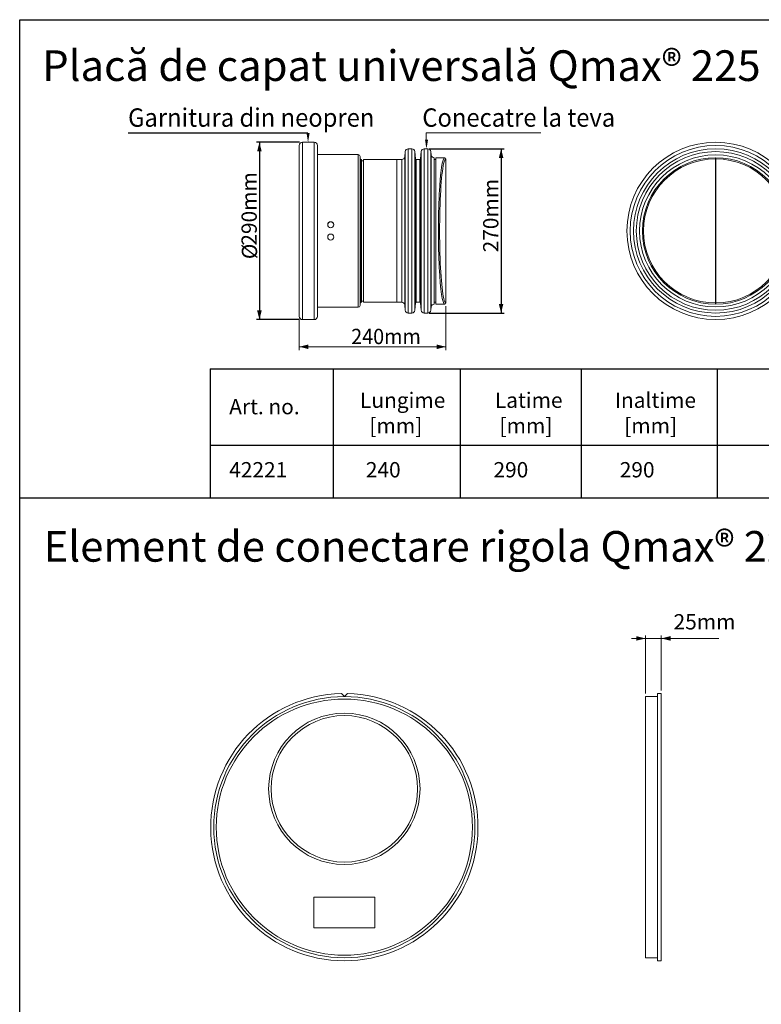
# Model space of a CAD drawing. Units: millimetres. Extents: x -20473 to -15984, y -3096 to 2217.
# Drawn here: x -18357 to -17147, y -1437 to 170 of the extents above; entities that cross this region are included whole.
import ezdxf

# ---------------------------------------------------------------- set-up
doc = ezdxf.new("R2010")
doc.units = ezdxf.units.MM
doc.linetypes.add('SLD-SOLID', pattern=[0])
doc.layers.add('ACO_DIMS', color=8, linetype='Continuous')
doc.layers.add('ACO_DRAINAGE', color=7, linetype='SLD-SOLID')
doc.styles.add('Arial', font='arial.ttf')
doc.styles.get("Standard").update_dxf_attribs({"font": 'arial.ttf'})

# ---------------------------------------------------------------- blocks, each defined once
blk = doc.blocks.new('ACO - 42221 - FRONT')
at = {"layer": 'ACO_DRAINAGE', "linetype": 'SLD-SOLID', "lineweight": 0}
for p, q in [((-80.4, 261.2), (-99.4, 261.2)), ((-99.4, 261.2), (-99.4, -28.2)), ((-80.4, -28.2), (-80.4, 261.2)), ((-104.7, -22.9), (-104.7, 255.9)), ((-75.1, 255.9), (-75.1, -22.9)), ((68.1, 245.9), (67.4, 237.5)), ((68.1, -12.9), (68.1, 245.9)), ((72.9, 250.5), (72.9, -17.5)), ((79.1, 116.5), (79.1, 250.5)), ((84.9, 233.9), (83.9, 245.9)), ((83.9, 245.9), (83.9, 116.5)), ((94.1, 245.9), (93.1, 233.9)), ((94.1, -12.9), (94.1, 245.9)), ((98.9, 250.5), (98.9, -17.5)), ((105.1, 116.5), (105.1, 250.5)), ((110.4, 240.6), (109.9, 245.9)), ((109.9, 245.9), (109.9, 116.5)), ((-8.5, 241), (-75.1, 241)), ((-8.5, -8), (-8.5, 241)), ((-5.5, 238), (-5.5, -5)), ((-3, 233), (-3.5, 233)), ((-3.5, 233), (-3.5, 0)), ((-3, 116.5), (-3, 233)), ((0, 231), (-3, 231)), ((54.5, 233), (0, 233)), ((0, 116.5), (0, 233)), ((62.5, 233), (54.5, 233)), ((54.5, 233), (54.5, 0)), ((62.4, 232.9), (62.4, 232.9)), ((67.4, 237.5), (67.4, 237.5)), ((84.9, -0.9), (84.9, 233.9)), ((92.1, 233), (85.9, 233)), ((85.9, 233), (85.9, 0)), ((92.1, 0), (92.1, 233)), ((93.1, 233.9), (93.1, 116.5)), ((110.4, 116.5), (110.4, 240.6)), ((115.3, 116.5), (115.3, 236)), ((118.3, 233), (115.3, 233)), ((132.5, 236), (118.3, 236)), ((118.3, 116.5), (118.3, 236)), ((134.5, -1), (134.5, 234)), ((134.5, -1), (134.5, 234)), ((134.5, 234), (134.5, 234)), ((-3, 0), (-3, 116.5)), ((0, 0), (0, 116.5)), ((79.1, -17.5), (79.1, 116.5)), ((83.9, 116.5), (83.9, -12.9)), ((93.1, 116.5), (93.1, -0.9)), ((105.1, -17.5), (105.1, 116.5)), ((109.9, 116.5), (109.9, -12.9)), ((110.4, -7.6), (110.4, 116.5)), ((115.3, -3), (115.3, 116.5)), ((118.3, -3), (118.3, 116.5)), ((-3.5, 0), (-3, 0)), ((-3, 2), (0, 2)), ((0, 0), (54.5, 0)), ((54.5, 0), (62.5, 0)), ((85.9, 0), (92.1, 0)), ((115.3, 0), (118.3, 0)), ((-75.1, -8), (-8.5, -8)), ((67.4, -4.5), (68.1, -12.9)), ((83.9, -12.9), (84.9, -0.9)), ((93.1, -0.9), (94.1, -12.9)), ((109.9, -12.9), (110.4, -7.6)), ((118.3, -3), (132.5, -3)), ((134.5, -1), (134.5, -1)), ((-99.4, -28.2), (-80.4, -28.2))]:
    blk.add_line(p, q, dxfattribs=at)
for centre in [(-53.4, 126.5), (-53.4, 106.5)]:
    blk.add_circle(centre, 4.99, dxfattribs=at)
for centre, radius, start, end in [((-99.4, 255.9), 5.3, 90, 180), ((-80.4, 255.9), 5.3, 0, 90), ((73.1, 245.5), 5, 91.7578, 175.1009), ((76, 150.5), 100, 88.2422, 91.7578), ((78.9, 245.5), 5, 4.8991, 88.2422), ((99.1, 245.5), 5, 91.7578, 175.1009), ((102, 150.5), 100, 88.2422, 91.7578), ((104.9, 245.5), 5, 4.8991, 88.2422), ((-8.5, 238), 3, 0, 90), ((-3.5, 235), 2, 180, 270), ((62.4, 238), 5, 270.2039, 353.8577), ((85.9, 234), 1, 184.8991, 270), ((92.1, 234), 1, 270, 355.1009), ((115.3, 241), 5, 184.8991, 270), ((132.5, 234), 2, 0, 90), ((132.5, 234), 2, 359.891, 89.8906), ((-53.4, 106.6), 5, 180.595, 359.4086), ((-8.5, -5), 3, 270, 0), ((-3.5, -2), 2, 90, 180), ((62.4, -5), 5, 5.6661, 89.8494), ((73.1, -12.5), 5, 184.8991, 268.2422), ((78.9, -12.5), 5, 271.7578, 355.1009), ((85.9, -1), 1, 90, 175.1009), ((92.1, -1), 1, 4.8991, 90), ((99.1, -12.5), 5, 184.8991, 268.2422), ((104.9, -12.5), 5, 271.7578, 355.1009), ((115.3, -8), 5, 90, 175.1009), ((132.5, -1), 2, 270, 0), ((132.5, -1), 2, 270.1094, 0.109), ((-99.4, -22.9), 5.3, 180, 270), ((-80.4, -22.9), 5.3, 270, 0), ((76, 82.5), 100, 268.2422, 271.7578), ((102, 82.5), 100, 268.2422, 271.7578)]:
    blk.add_arc(centre, radius, start, end, dxfattribs=at)
for centre, major_axis, ratio, start_param, end_param in [((132.5, 116.5), (0, 119.5), 0.086024, 0, 3.141593), ((134.5, 116.5), (0, 117.5), 0.087489, 0.369244, 2.785843), ((134.5, 116.5), (0, 117.5), 0.087489, 0, 0.369244), ((134.5, 116.5), (0, 117.5), 0.087489, 2.785843, 3.141593)]:
    blk.add_ellipse(centre, major_axis=major_axis, ratio=ratio, start_param=start_param, end_param=end_param, dxfattribs=at)
for points, knots in [([(62.4, 0.1), (62.4, 0.1), (62.4, -0.1), (62.4, 0.5), (62.4, 1.8), (62.4, 4), (62.4, 7), (62.4, 10.8), (62.4, 15.3), (62.4, 20.6), (62.4, 26.5), (62.4, 33.1), (62.4, 40.2), (62.4, 47.9), (62.4, 56.1), (62.4, 64.8), (62.4, 74.1), (62.4, 84.1), (62.4, 94.7), (62.4, 105.6), (62.4, 116.2), (62.4, 126.5), (62.4, 136.4), (62.4, 146.1), (62.4, 155.5), (62.4, 164.7), (62.4, 173.4), (62.4, 181.8), (62.4, 189.7), (62.4, 197.1), (62.4, 203.9), (62.4, 210.1), (62.4, 215.6), (62.4, 220.5), (62.4, 224.6), (62.4, 227.9), (62.4, 230.4), (62.4, 232.1), (62.4, 232.9), (62.4, 232.9), (62.4, 232.9)], [0, 0, 0, 0, 0.0044801, 0.0314129, 0.0582497, 0.0850825, 0.1120111, 0.1389398, 0.1657726, 0.1926106, 0.2195447, 0.2464788, 0.273317, 0.3001508, 0.3270805, 0.3540103, 0.3808442, 0.4106835, 0.4406549, 0.4706263, 0.5004655, 0.5279615, 0.5554575, 0.5822902, 0.6092189, 0.6361476, 0.6629804, 0.689818, 0.7167516, 0.7436853, 0.7705231, 0.797357, 0.8242868, 0.8512166, 0.8780506, 0.9048819, 0.931809, 0.9587361, 0.9855672, 1, 1, 1, 1]), ([(67.4, 237.5), (67.4, 237.5), (67.4, 237.5), (67.4, 236.6), (67.4, 234.9), (67.4, 232.3), (67.4, 228.8), (67.4, 224.6), (67.4, 219.6), (67.4, 213.9), (67.4, 207.4), (67.4, 200.4), (67.4, 192.7), (67.4, 184.5), (67.4, 175.7), (67.4, 166.7), (67.4, 157.2), (67.4, 147.4), (67.4, 137.3), (67.4, 127), (67.4, 116.3), (67.4, 105.3), (67.4, 94.1), (67.4, 83), (67.4, 72.5), (67.4, 62.9), (67.4, 53.9), (67.4, 45.4), (67.4, 37.3), (67.4, 29.9), (67.4, 23.1), (67.4, 16.9), (67.4, 11.4), (67.4, 6.7), (67.4, 2.8), (67.4, -0.4), (67.4, -2.7), (67.4, -4.1), (67.4, -4.7), (67.4, -4.5), (67.4, -4.5)], [0, 0, 0, 0, 0.0144306, 0.0409248, 0.0674189, 0.094683, 0.121947, 0.1484439, 0.1749408, 0.2022075, 0.2294743, 0.2559748, 0.2824752, 0.3097458, 0.3370164, 0.3635121, 0.3900078, 0.4172729, 0.4445379, 0.47193, 0.4995271, 0.5289022, 0.5582772, 0.5887141, 0.6191511, 0.6456479, 0.6721447, 0.6994113, 0.7266779, 0.7531788, 0.7796797, 0.8069507, 0.8342217, 0.8607174, 0.8872131, 0.9144781, 0.9417431, 0.9682427, 0.9947424, 1, 1, 1, 1]), ([(-48.4, 126.4), (-48.4, 126.5), (-48.4, 126.6), (-48.5, 126.8), (-48.5, 127), (-48.5, 127.2), (-48.6, 127.5), (-48.7, 127.8), (-48.8, 128.3), (-49, 128.7), (-49.4, 129.3), (-49.9, 129.9), (-50.7, 130.5), (-51.5, 131), (-52.5, 131.3), (-53.4, 131.4), (-54.4, 131.3), (-55.4, 131), (-56.2, 130.5), (-57, 129.9), (-57.6, 129.2), (-58.1, 128.3), (-58.4, 127.4), (-58.4, 126.7), (-58.4, 126.4), (-58.4, 126.4)], [0, 0, 0, 0, 0.0124869, 0.0249442, 0.0373915, 0.0498484, 0.0623343, 0.0934933, 0.1246863, 0.1558801, 0.1871066, 0.249542, 0.3120755, 0.3746998, 0.4373934, 0.5001244, 0.5628554, 0.6255489, 0.6881731, 0.7507065, 0.8131416, 0.8754858, 0.9377602, 0.9999969, 1, 1, 1, 1])]:
    blk.add_open_spline(points, degree=3, knots=knots, dxfattribs=at)
blk = doc.blocks.new('ACO - 42221 - RIGHT')
at = {"layer": 'ACO_DRAINAGE', "linetype": 'SLD-SOLID', "lineweight": 0}
for p, q in [((0, 262.2), (0.3, 262.2)), ((0, 27.2), (0, 262.2)), ((0.3, 262.2), (0.3, 27.2)), ((0.3, 27.2), (0, 27.2))]:
    blk.add_line(p, q, dxfattribs=at)
for radius in [144.7, 139.4, 134, 134, 129.4, 124.1]:
    blk.add_circle((0.2, 144.7), radius, dxfattribs=at)
for centre, radius, start, end in [((0.2, 144.7), 119.5, 90, 270), ((0.2, 144.7), 119.5, 90, 180), ((0, 144.7), 117.5, 90, 270), ((5.9, 262.7), 5.89, 165.2041, 184.8338), ((-5.5, 262.7), 5.89, 355.1662, 14.7959), ((0.2, 144.7), 119.5, 270, 90), ((0.3, 144.7), 117.5, 270, 90), ((0.2, 144.7), 119.5, 180, 270), ((5.9, 26.7), 5.89, 175.1662, 194.7959), ((-5.5, 26.7), 5.89, 345.2041, 4.8338)]:
    blk.add_arc(centre, radius, start, end, dxfattribs=at)
blk = doc.blocks.new('ACO - 32880 - FRONT')
at = {"layer": 'ACO_DRAINAGE', "linetype": 'SLD-SOLID', "lineweight": 0}
for p, q in [((0, 426), (-20, 426)), ((-20, 213), (-20, 426)), ((0, -5), (0, 430.9)), ((0, 430.9), (6, 430.9)), ((6, -5), (6, 430.9)), ((-20, 0), (-20, 213)), ((-20, 0), (0, 0)), ((0, -5), (6, -5))]:
    blk.add_line(p, q, dxfattribs=at)
blk = doc.blocks.new('ACO - 32880 - LEFT')
at = {"layer": 'ACO_DRAINAGE', "linetype": 'SLD-SOLID', "lineweight": 0}
for p, q in [((0, 431), (-4.9, 435.9)), ((4.9, 435.9), (0, 431)), ((50, 103.5), (-50, 103.5)), ((-50, 103.5), (-50, 53.5)), ((50, 53.5), (50, 103.5)), ((-50, 53.5), (50, 53.5))]:
    blk.add_line(p, q, dxfattribs=at)
for centre, radius in [((0, 218), 213), ((0, 218), 209), ((0, 280.5), 123.5), ((0, 280.5), 119.5)]:
    blk.add_circle(centre, radius, dxfattribs=at)
blk.add_arc((0, 218), 218, 91.2995, 88.7005, dxfattribs=at)

msp = doc.modelspace()

# ---------------------------------------------------------------- linework, layer by layer
for p, q in [((-18356.7, -1757.4), (-18356.7, 170)), ((-18356.7, 170), (-16056.3, 170)), ((-18045.9, -399.8), (-18045.9, -610.4)), ((-17845.4, -399.8), (-17845.4, -610.4)), ((-17638.4, -399.8), (-17638.4, -610.4)), ((-17440.6, -399.8), (-17440.6, -610.4)), ((-17219.1, -399.8), (-17219.1, -610.4)), ((-17219.1, -399.8), (-17219.1, -610.4)), ((-18356.7, -610), (-16056.3, -610)), ((-18045.9, -610.4), (-17219.1, -610.4)), ((-17219.1, -610.4), (-16918, -610.4))]:
    msp.add_line(p, q)
for points in [[(-18045.9, -399.8), (-17219.1, -399.8)], [(-17219.1, -399.8), (-16918, -399.8)], [(-18045.9, -524.5), (-17219.1, -524.5)], [(-17219.1, -524.5), (-16918, -524.5)]]:
    msp.add_lwpolyline(points)
at = {"layer": 'ACO_DIMS', "color": 0}
for p, q in [((-18179.9, -14.7), (-17886.4, -14.7)), ((-17900.3, -30), (-17970.6, -30)), ((-17965.6, -30), (-17965.6, -319.4)), ((-17688.9, -40.7), (-17566.4, -40.7)), ((-17571.4, -40.7), (-17571.4, -308.7)), ((-17900.3, -319.4), (-17970.6, -319.4)), ((-17688.9, -308.7), (-17566.4, -308.7))]:
    msp.add_line(p, q, dxfattribs=at)
at = {"layer": 'ACO_DIMS', "color": 0, "lineweight": 0}
for p, q in [((-17506.3, -14.7), (-17693.5, -14.7)), ((-17661.4, -297.2), (-17661.4, -369.4)), ((-17900.6, -319.1), (-17900.6, -369.4)), ((-17900.6, -363.7), (-17661.4, -363.7)), ((-17336, -929.6), (-17336, -834.7)), ((-17310, -924.7), (-17310, -834.7)), ((-17336, -839.7), (-17358.5, -839.7)), ((-17336, -839.7), (-17310, -839.7)), ((-17310, -839.7), (-17216.4, -839.7))]:
    msp.add_line(p, q, dxfattribs=at)
msp.add_lwpolyline([(-17693.5, -14.7), (-17693.5, -34.7)], dxfattribs=at)
for points in [[(-17883.8, -15), (-17886.3, -30), (-17888.8, -15)], [(-17690.5, -25.7), (-17693.1, -40.7), (-17695.5, -25.7)], [(-17900.6, -363.7), (-17885.6, -367.5), (-17885.6, -360)], [(-17661.4, -363.7), (-17676.4, -360), (-17676.4, -367.5)], [(-17336, -839.7), (-17351, -835.9), (-17351, -843.4)], [(-17310, -839.7), (-17295, -843.4), (-17295, -835.9)]]:
    msp.add_solid(points, dxfattribs=at)
at = {"layer": 'ACO_DIMS', "color": 0}
for points in [[(-17965.6, -30), (-17969.4, -45), (-17961.9, -45)], [(-17571.4, -40.7), (-17575.1, -55.7), (-17567.6, -55.7)], [(-17965.6, -319.4), (-17961.9, -304.4), (-17969.4, -304.4)], [(-17571.4, -308.7), (-17567.6, -293.7), (-17575.1, -293.7)]]:
    msp.add_solid(points, dxfattribs=at)

# ---------------------------------------------------------------- block references
at = {"layer": 'ACO_DRAINAGE'}
for name, p in [('ACO - 42221 - FRONT', (-17795.9, -291.2)), ('ACO - 42221 - RIGHT', (-17221.6, -319.4)), ('ACO - 32880 - LEFT', (-17827.1, -1365.6)), ('ACO - 32880 - FRONT', (-17316, -1360.6))]:
    msp.add_blockref(name, p, dxfattribs=at)

# ---------------------------------------------------------------- texts
at = {"attachment_point": 1}
for s, width, insert, char_height in [('\\pt600;Placă de capat universală Qmax® 225', 2209.436, (-18320, 120), 50), ('Art. no.', 169.417, (-18014.9, -448.9), 25), ('Lungime\\P  [mm]', 219.9, (-17801.5, -438.4), 25), ('Latime\\P [mm]', 219.873, (-17581.6, -438.4), 25), ('Inaltime\\P  [mm]', 166.673, (-17385.8, -438.4), 25), ('42221', 169.417, (-18014.9, -551.9), 25), ('240', 169.417, (-17792, -551.9), 25), ('290', 169.417, (-17583.8, -551.9), 25), ('290', 169.417, (-17377.8, -551.9), 25), ('\\pt600;Element de conectare rigola Qmax® 225 la  Qmax® 350', 2209.436, (-18317.6, -664.4), 50)]:
    msp.add_mtext_dynamic_manual_height_columns(s, width=width, gutter_width=12.5, heights=[0], dxfattribs=dict(at, insert=insert, char_height=char_height))
at = {"layer": 'ACO_DIMS', "color": 0, "lineweight": 0, "style": 'Arial', "width": 0.948}
for s, height, p in [('Garnitura din neopren', 30, (-18179.9, -4.7)), ('Conecatre la teva', 30, (-17699.9, -4.7)), ('240mm', 25, (-17816, -359.4))]:
    msp.add_text(s, height=height, rotation=360, dxfattribs=at).set_placement(p)
at = {"layer": 'ACO_DIMS', "color": 0, "style": 'Arial'}
for s, p in [('290mm', (-17969.9, -198.7)), ('270mm', (-17575.7, -209.7)), ('Ø', (-17969.4, -220.8))]:
    msp.add_text(s, height=25, rotation=90, dxfattribs=at).set_placement(p)
at = {"layer": 'ACO_DIMS', "color": 0, "lineweight": 0, "insert": (-17290, -800), "char_height": 25, "attachment_point": 1, "style": 'Arial'}
msp.add_mtext('25mm', dxfattribs=at)

doc.saveas('drawing.dxf')
